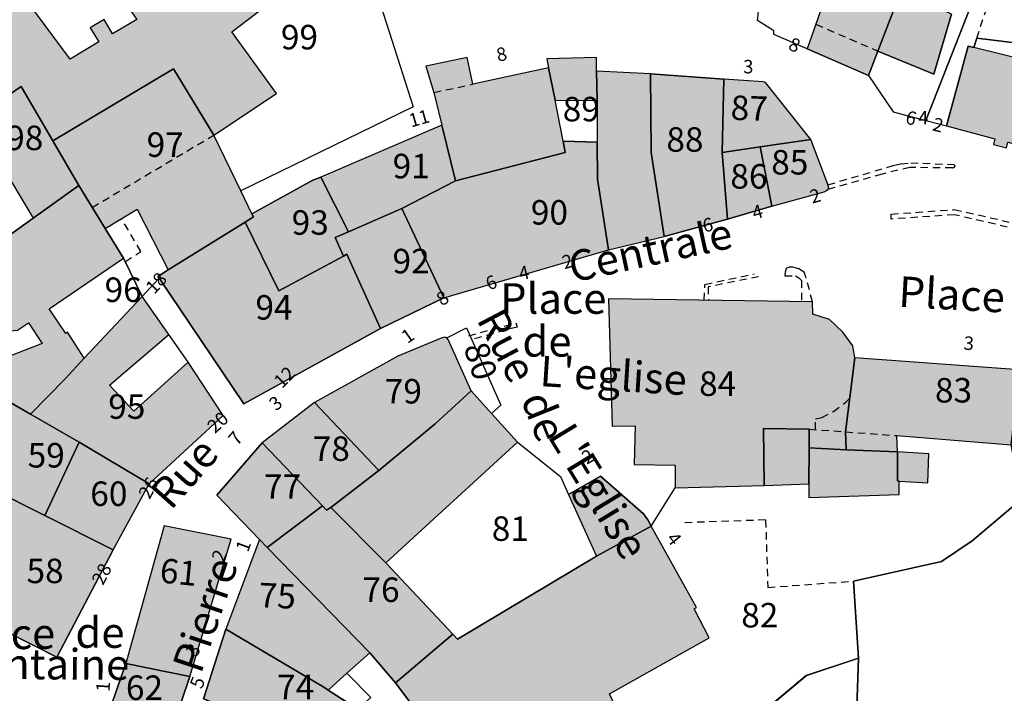
# Model space of a CAD drawing. Units: metres. Extents: x 1033175 to 1037121, y 6297074 to 6302578.
# Drawn here: x 1034319 to 1034399, y 6300237 to 6300292 of the extents above; entities that cross this region are included whole.
import ezdxf
from ezdxf.enums import TextEntityAlignment as Align

# ---------------------------------------------------------------- set-up
doc = ezdxf.new("R2010")
doc.units = ezdxf.units.M
doc.linetypes.add('TOPO1', pattern=[1, 0.6, -0.4])
for name, color, linetype in [('ig_cad_bati_dur', 152, 'CONTINUOUS'), ('ig_cad_bati_dur_hach', 24, 'CONTINUOUS'), ('ig_cad_bati_leger', 215, 'CONTINUOUS'), ('ig_cad_bati_leger_hach', 243, 'CONTINUOUS'), ('ig_cad_detail_lineaire', 252, 'TOPO1'), ('ig_cad_lieudit', 7, 'ByLayer'), ('ig_cad_nom_voie', 8, 'CONTINUOUS'), ('ig_cad_numero_voie', 40, 'CONTINUOUS'), ('ig_cad_parcel', 3, 'CONTINUOUS'), ('ig_cad_parcel_num', 3, 'CONTINUOUS')]:
    doc.layers.add(name, color=color, linetype=linetype)
doc.styles.add('Times New Roman', font='times.ttf')

msp = doc.modelspace()

# ---------------------------------------------------------------- hatches: boundary and pattern name
at = {"layer": 'ig_cad_bati_dur_hach'}
for points in [[(1034387.74, 6300296.35), (1034390.72, 6300294.69), (1034388.84, 6300289.8), (1034393.4, 6300287.9), (1034394.84, 6300292.82), (1034394.29, 6300293.08), (1034397.19, 6300298.57), (1034390.68, 6300302.11)], [(1034338.58, 6300295.91), (1034336.19, 6300298.93), (1034332.95, 6300296.39), (1034327.8, 6300293.2), (1034328.36, 6300292.38), (1034326.38, 6300291.21), (1034325.69, 6300292.37), (1034324.56, 6300291.7), (1034325.26, 6300290.56), (1034322.92, 6300289.13), (1034319.56, 6300293.69), (1034323.38, 6300296.22), (1034323.03, 6300296.63), (1034320.53, 6300299.53), (1034319.62, 6300299.96), (1034313.79, 6300294.33), (1034316.62, 6300290.75), (1034311.7, 6300287.01), (1034314.18, 6300283.66), (1034318.93, 6300286.9), (1034321.51, 6300282.47), (1034331.35, 6300288.35), (1034334.65, 6300282.94), (1034339.77, 6300286.32), (1034336.12, 6300291.38), (1034339.87, 6300294.26)], [(1034383.07, 6300289.99), (1034388.07, 6300287.81), (1034388.84, 6300289.8), (1034390.72, 6300294.69), (1034387.74, 6300296.35), (1034385.7, 6300297.47), (1034383.92, 6300298.42), (1034382.94, 6300295.55), (1034384.84, 6300295.03)], [(1034396.66, 6300290.09), (1034396.22, 6300290.2), (1034394.44, 6300283.69), (1034398.4, 6300282.63), (1034398.27, 6300282.16), (1034399.34, 6300281.89), (1034399.46, 6300282.36), (1034405.34, 6300280.81), (1034407.12, 6300287.51)], [(1034362.5, 6300285.78), (1034361.97, 6300288.44), (1034355.79, 6300287.08), (1034355.32, 6300289.28), (1034351.94, 6300288.56), (1034352.61, 6300286.42), (1034353.26, 6300283.74), (1034354.36, 6300279.19), (1034363.33, 6300281.52), (1034363.15, 6300282.43)], [(1034330.93, 6300271.92), (1034337.2, 6300275.81), (1034337.88, 6300276.25), (1034337.75, 6300276.5), (1034336.85, 6300278.37), (1034334.65, 6300282.94), (1034331.35, 6300288.35), (1034321.51, 6300282.47), (1034323.64, 6300278.81), (1034325.78, 6300275.31), (1034328.39, 6300276.88)], [(1034365.93, 6300282.36), (1034365.95, 6300279.33), (1034366.85, 6300273.56), (1034371.4, 6300274.65), (1034370.34, 6300281.52), (1034370.28, 6300287.95), (1034365.89, 6300288.15), (1034365.92, 6300285.76)], [(1034376.56, 6300276.08), (1034376.13, 6300281.5), (1034376.28, 6300287.51), (1034370.28, 6300287.95), (1034370.34, 6300281.52), (1034371.4, 6300274.65)], [(1034376.28, 6300287.51), (1034376.13, 6300281.5), (1034379.24, 6300281.97), (1034383.36, 6300282.58), (1034379.67, 6300287.24), (1034379.48, 6300287.28)], [(1034319.9, 6300276.14), (1034323.64, 6300278.81), (1034321.51, 6300282.47), (1034318.93, 6300286.9), (1034314.18, 6300283.66), (1034312.25, 6300282.34), (1034315.19, 6300277.4), (1034318.05, 6300279.24)], [(1034343.37, 6300279.5), (1034345.63, 6300275.04), (1034349.99, 6300276.93), (1034354.36, 6300279.19), (1034353.26, 6300283.74)], [(1034366.85, 6300273.56), (1034365.95, 6300279.33), (1034365.93, 6300282.36), (1034363.15, 6300282.43), (1034363.33, 6300281.52), (1034354.36, 6300279.19), (1034349.99, 6300276.93), (1034353.43, 6300269.65)], [(1034383.36, 6300282.58), (1034379.24, 6300281.97), (1034380.2, 6300277.12), (1034384.46, 6300278.29), (1034384.66, 6300278.4), (1034384.77, 6300278.49), (1034384.81, 6300278.59), (1034384.83, 6300278.64), (1034384.74, 6300278.97)], [(1034380.2, 6300277.12), (1034379.24, 6300281.97), (1034376.13, 6300281.5), (1034376.56, 6300276.08)], [(1034337.75, 6300276.5), (1034337.88, 6300276.25), (1034337.2, 6300275.81), (1034339.95, 6300270.21), (1034345.23, 6300273.06), (1034344.55, 6300274.58), (1034345.63, 6300275.04), (1034343.37, 6300279.5), (1034342.73, 6300279.24)], [(1034327.28, 6300272.87), (1034325.78, 6300275.31), (1034323.64, 6300278.81), (1034319.9, 6300276.14), (1034315.31, 6300272.86), (1034316.08, 6300266.76), (1034318.61, 6300267), (1034319.53, 6300267.6), (1034320.63, 6300265.91), (1034316.68, 6300264.39), (1034316.39, 6300264.37), (1034316.6, 6300263.16), (1034317.28, 6300261.52), (1034319.69, 6300260.13), (1034322.51, 6300263.03), (1034324.07, 6300264.72), (1034322.71, 6300266.85), (1034322.56, 6300266.74), (1034321.21, 6300268.75)], [(1034353.43, 6300269.65), (1034349.99, 6300276.93), (1034345.63, 6300275.04), (1034344.55, 6300274.58), (1034345.23, 6300273.06), (1034345.51, 6300273.2), (1034348.26, 6300267.14)], [(1034348.26, 6300267.14), (1034345.51, 6300273.2), (1034345.23, 6300273.06), (1034339.95, 6300270.21), (1034337.2, 6300275.81), (1034330.93, 6300271.92), (1034330.08, 6300271.39), (1034330.18, 6300271.25), (1034337.1, 6300260.99)], [(1034330.98, 6300266.65), (1034328.79, 6300269.76), (1034324.07, 6300264.72), (1034322.51, 6300263.03), (1034319.69, 6300260.13), (1034323.66, 6300257.85), (1034329.38, 6300254.45), (1034335.41, 6300260.03), (1034332.55, 6300264.38), (1034328.11, 6300260.39), (1034326.13, 6300262.5)], [(1034372.3, 6300254.12), (1034379.55, 6300254.33), (1034379.51, 6300258.98), (1034383.24, 6300258.92), (1034383.23, 6300257.39), (1034386.25, 6300257.24), (1034386.21, 6300258.7), (1034386.97, 6300264.73), (1034386.79, 6300265.73), (1034385.99, 6300266.85), (1034384.89, 6300267.87), (1034383.54, 6300268.32), (1034383.51, 6300269.32), (1034366.85, 6300269.57), (1034367.16, 6300259.17), (1034369.03, 6300259.18), (1034368.95, 6300256.03), (1034372.31, 6300255.98)], [(1034342.86, 6300261.1), (1034348.11, 6300255.53), (1034352.71, 6300259.34), (1034355.64, 6300262.06), (1034353.77, 6300266.25), (1034353.67, 6300266.38), (1034353.5, 6300266.42), (1034353.19, 6300266.34), (1034349.67, 6300264.88)], [(1034386.97, 6300264.73), (1034386.21, 6300258.7), (1034386.25, 6300257.24), (1034390.43, 6300257.07), (1034390.4, 6300258.39), (1034399.73, 6300257.64), (1034400.38, 6300263.75)], [(1034359.43, 6300257.86), (1034357.32, 6300260.19), (1034355.64, 6300262.06), (1034352.71, 6300259.34), (1034348.11, 6300255.53), (1034344.2, 6300252.53), (1034348.68, 6300247.99)], [(1034316.56, 6300254.01), (1034320.85, 6300251.86), (1034323.66, 6300257.85), (1034319.69, 6300260.13), (1034317.28, 6300261.52)], [(1034338.6, 6300257.8), (1034343.51, 6300252.65), (1034343.85, 6300252.29), (1034344.2, 6300252.53), (1034348.11, 6300255.53), (1034342.86, 6300261.1)], [(1034383.22, 6300254.44), (1034383.23, 6300257.39), (1034383.24, 6300258.92), (1034379.51, 6300258.98), (1034379.55, 6300254.33)], [(1034329.38, 6300254.45), (1034323.66, 6300257.85), (1034320.85, 6300251.86), (1034326.43, 6300249.06)], [(1034338.38, 6300249.9), (1034339.01, 6300249.26), (1034343.51, 6300252.65), (1034338.6, 6300257.8), (1034334.89, 6300253.53)], [(1034390.43, 6300257.07), (1034390.44, 6300254.7), (1034390.57, 6300254.66), (1034392.93, 6300254.54), (1034393, 6300256.9)], [(1034365.88, 6300248.54), (1034370.34, 6300250.99), (1034370.07, 6300251.51), (1034369.7, 6300252), (1034366.19, 6300255.07), (1034363.6, 6300253.59)], [(1034326.43, 6300249.06), (1034320.85, 6300251.86), (1034316.56, 6300254.01), (1034315.69, 6300243.41), (1034321.82, 6300240.31)], [(1034349.46, 6300238.19), (1034354.14, 6300242.18), (1034348.68, 6300247.99), (1034344.2, 6300252.53), (1034343.85, 6300252.29), (1034343.51, 6300252.65), (1034339.01, 6300249.26), (1034347.38, 6300240.66)], [(1034327.45, 6300239.78), (1034332.69, 6300238.73), (1034336.07, 6300249.94), (1034330.6, 6300251.03)], [(1034370.34, 6300250.99), (1034365.88, 6300248.54), (1034354.54, 6300241.76), (1034354.14, 6300242.18), (1034349.46, 6300238.19), (1034351.25, 6300235.83), (1034350.14, 6300234.97), (1034353.17, 6300230.99), (1034354.28, 6300231.84), (1034359.72, 6300224.66), (1034364.75, 6300228.54), (1034361.34, 6300232.98), (1034367.39, 6300236.29), (1034366.93, 6300237.29), (1034375.07, 6300241.88), (1034373.86, 6300244.24), (1034374.03, 6300244.35)], [(1034345.51, 6300239), (1034347.38, 6300240.66), (1034339.01, 6300249.26), (1034338.38, 6300249.9), (1034335.62, 6300242.58), (1034343.62, 6300237.86), (1034343.97, 6300237.61)], [(1034333.8, 6300236.9), (1034341.72, 6300233.73), (1034345.54, 6300231.52), (1034347.94, 6300235.06), (1034346.4, 6300236.06), (1034343.97, 6300237.61), (1034343.62, 6300237.86), (1034335.62, 6300242.58)], [(1034332.69, 6300238.73), (1034327.45, 6300239.78), (1034326.17, 6300236.03), (1034331.24, 6300234.44)]]:
    msp.add_hatch(color=256, dxfattribs=at).paths.add_polyline_path(points)
at = {"layer": 'ig_cad_bati_leger_hach'}
for points in [[(1034365.89, 6300288.15), (1034365.88, 6300289.28), (1034361.83, 6300289.15), (1034361.97, 6300288.44), (1034362.5, 6300285.78), (1034365.92, 6300285.76)], [(1034390.43, 6300257.07), (1034386.25, 6300257.24), (1034383.23, 6300257.39), (1034383.22, 6300254.44), (1034383.22, 6300253.33), (1034390.57, 6300253.57), (1034390.57, 6300254.66), (1034390.44, 6300254.7)]]:
    msp.add_hatch(color=256, dxfattribs=at).paths.add_polyline_path(points)

# ---------------------------------------------------------------- linework, layer by layer
at = {"layer": 'ig_cad_bati_dur'}
for points in [[(1034387.74, 6300296.35), (1034390.72, 6300294.69), (1034388.84, 6300289.8), (1034393.4, 6300287.9), (1034394.84, 6300292.82), (1034394.29, 6300293.08), (1034397.19, 6300298.57), (1034390.68, 6300302.11)], [(1034383.07, 6300289.99), (1034388.07, 6300287.81), (1034388.84, 6300289.8), (1034390.72, 6300294.69), (1034387.74, 6300296.35), (1034385.7, 6300297.47), (1034383.92, 6300298.42), (1034382.94, 6300295.55), (1034384.84, 6300295.03)], [(1034396.66, 6300290.09), (1034396.22, 6300290.2), (1034394.44, 6300283.69), (1034398.4, 6300282.63), (1034398.27, 6300282.16), (1034399.34, 6300281.89), (1034399.46, 6300282.36), (1034405.34, 6300280.81), (1034407.12, 6300287.51)], [(1034362.5, 6300285.78), (1034361.97, 6300288.44), (1034355.79, 6300287.08), (1034355.32, 6300289.28), (1034351.94, 6300288.56), (1034352.61, 6300286.42), (1034353.26, 6300283.74), (1034354.36, 6300279.19), (1034363.33, 6300281.52), (1034363.15, 6300282.43)], [(1034330.93, 6300271.92), (1034337.2, 6300275.81), (1034337.88, 6300276.25), (1034337.75, 6300276.5), (1034336.85, 6300278.37), (1034334.65, 6300282.94), (1034331.35, 6300288.35), (1034321.51, 6300282.47), (1034323.64, 6300278.81), (1034325.78, 6300275.31), (1034328.39, 6300276.88)], [(1034365.93, 6300282.36), (1034365.95, 6300279.33), (1034366.85, 6300273.56), (1034371.4, 6300274.65), (1034370.34, 6300281.52), (1034370.28, 6300287.95), (1034365.89, 6300288.15), (1034365.92, 6300285.76)], [(1034376.56, 6300276.08), (1034376.13, 6300281.5), (1034376.28, 6300287.51), (1034370.28, 6300287.95), (1034370.34, 6300281.52), (1034371.4, 6300274.65)], [(1034376.28, 6300287.51), (1034376.13, 6300281.5), (1034379.24, 6300281.97), (1034383.36, 6300282.58), (1034379.67, 6300287.24), (1034379.48, 6300287.28)], [(1034319.9, 6300276.14), (1034323.64, 6300278.81), (1034321.51, 6300282.47), (1034318.93, 6300286.9), (1034314.18, 6300283.66), (1034312.25, 6300282.34), (1034315.19, 6300277.4), (1034318.05, 6300279.24)], [(1034343.37, 6300279.5), (1034345.63, 6300275.04), (1034349.99, 6300276.93), (1034354.36, 6300279.19), (1034353.26, 6300283.74)], [(1034366.85, 6300273.56), (1034365.95, 6300279.33), (1034365.93, 6300282.36), (1034363.15, 6300282.43), (1034363.33, 6300281.52), (1034354.36, 6300279.19), (1034349.99, 6300276.93), (1034353.43, 6300269.65)], [(1034383.36, 6300282.58), (1034379.24, 6300281.97), (1034380.2, 6300277.12), (1034384.46, 6300278.29), (1034384.66, 6300278.4), (1034384.77, 6300278.49), (1034384.81, 6300278.59), (1034384.83, 6300278.64), (1034384.74, 6300278.97)], [(1034380.2, 6300277.12), (1034379.24, 6300281.97), (1034376.13, 6300281.5), (1034376.56, 6300276.08)], [(1034337.75, 6300276.5), (1034337.88, 6300276.25), (1034337.2, 6300275.81), (1034339.95, 6300270.21), (1034345.23, 6300273.06), (1034344.55, 6300274.58), (1034345.63, 6300275.04), (1034343.37, 6300279.5), (1034342.73, 6300279.24)], [(1034327.28, 6300272.87), (1034325.78, 6300275.31), (1034323.64, 6300278.81), (1034319.9, 6300276.14), (1034315.31, 6300272.86), (1034316.08, 6300266.76), (1034318.61, 6300267), (1034319.53, 6300267.6), (1034320.63, 6300265.91), (1034316.68, 6300264.39), (1034316.39, 6300264.37), (1034316.6, 6300263.16), (1034317.28, 6300261.52), (1034319.69, 6300260.13), (1034322.51, 6300263.03), (1034324.07, 6300264.72), (1034322.71, 6300266.85), (1034322.56, 6300266.74), (1034321.21, 6300268.75)], [(1034353.43, 6300269.65), (1034349.99, 6300276.93), (1034345.63, 6300275.04), (1034344.55, 6300274.58), (1034345.23, 6300273.06), (1034345.51, 6300273.2), (1034348.26, 6300267.14)], [(1034348.26, 6300267.14), (1034345.51, 6300273.2), (1034345.23, 6300273.06), (1034339.95, 6300270.21), (1034337.2, 6300275.81), (1034330.93, 6300271.92), (1034330.08, 6300271.39), (1034330.18, 6300271.25), (1034337.1, 6300260.99)], [(1034330.98, 6300266.65), (1034328.79, 6300269.76), (1034324.07, 6300264.72), (1034322.51, 6300263.03), (1034319.69, 6300260.13), (1034323.66, 6300257.85), (1034329.38, 6300254.45), (1034335.41, 6300260.03), (1034332.55, 6300264.38), (1034328.11, 6300260.39), (1034326.13, 6300262.5)], [(1034372.3, 6300254.12), (1034379.55, 6300254.33), (1034379.51, 6300258.98), (1034383.24, 6300258.92), (1034383.23, 6300257.39), (1034386.25, 6300257.24), (1034386.21, 6300258.7), (1034386.97, 6300264.73), (1034386.79, 6300265.73), (1034385.99, 6300266.85), (1034384.89, 6300267.87), (1034383.54, 6300268.32), (1034383.51, 6300269.32), (1034366.85, 6300269.57), (1034367.16, 6300259.17), (1034369.03, 6300259.18), (1034368.95, 6300256.03), (1034372.31, 6300255.98)], [(1034342.86, 6300261.1), (1034348.11, 6300255.53), (1034352.71, 6300259.34), (1034355.64, 6300262.06), (1034353.77, 6300266.25), (1034353.67, 6300266.38), (1034353.5, 6300266.42), (1034353.19, 6300266.34), (1034349.67, 6300264.88)], [(1034386.97, 6300264.73), (1034386.21, 6300258.7), (1034386.25, 6300257.24), (1034390.43, 6300257.07), (1034390.4, 6300258.39), (1034399.73, 6300257.64), (1034400.38, 6300263.75)], [(1034359.43, 6300257.86), (1034357.32, 6300260.19), (1034355.64, 6300262.06), (1034352.71, 6300259.34), (1034348.11, 6300255.53), (1034344.2, 6300252.53), (1034348.68, 6300247.99)], [(1034316.56, 6300254.01), (1034320.85, 6300251.86), (1034323.66, 6300257.85), (1034319.69, 6300260.13), (1034317.28, 6300261.52)], [(1034338.6, 6300257.8), (1034343.51, 6300252.65), (1034343.85, 6300252.29), (1034344.2, 6300252.53), (1034348.11, 6300255.53), (1034342.86, 6300261.1)], [(1034383.22, 6300254.44), (1034383.23, 6300257.39), (1034383.24, 6300258.92), (1034379.51, 6300258.98), (1034379.55, 6300254.33)], [(1034329.38, 6300254.45), (1034323.66, 6300257.85), (1034320.85, 6300251.86), (1034326.43, 6300249.06)], [(1034338.38, 6300249.9), (1034339.01, 6300249.26), (1034343.51, 6300252.65), (1034338.6, 6300257.8), (1034334.89, 6300253.53)], [(1034390.43, 6300257.07), (1034390.44, 6300254.7), (1034390.57, 6300254.66), (1034392.93, 6300254.54), (1034393, 6300256.9)], [(1034365.88, 6300248.54), (1034370.34, 6300250.99), (1034370.07, 6300251.51), (1034369.7, 6300252), (1034366.19, 6300255.07), (1034363.6, 6300253.59)], [(1034326.43, 6300249.06), (1034320.85, 6300251.86), (1034316.56, 6300254.01), (1034315.69, 6300243.41), (1034321.82, 6300240.31)], [(1034349.46, 6300238.19), (1034354.14, 6300242.18), (1034348.68, 6300247.99), (1034344.2, 6300252.53), (1034343.85, 6300252.29), (1034343.51, 6300252.65), (1034339.01, 6300249.26), (1034347.38, 6300240.66)], [(1034327.45, 6300239.78), (1034332.69, 6300238.73), (1034336.07, 6300249.94), (1034330.6, 6300251.03)], [(1034370.34, 6300250.99), (1034365.88, 6300248.54), (1034354.54, 6300241.76), (1034354.14, 6300242.18), (1034349.46, 6300238.19), (1034351.25, 6300235.83), (1034350.14, 6300234.97), (1034353.17, 6300230.99), (1034354.28, 6300231.84), (1034359.72, 6300224.66), (1034364.75, 6300228.54), (1034361.34, 6300232.98), (1034367.39, 6300236.29), (1034366.93, 6300237.29), (1034375.07, 6300241.88), (1034373.86, 6300244.24), (1034374.03, 6300244.35)], [(1034345.51, 6300239), (1034347.38, 6300240.66), (1034339.01, 6300249.26), (1034338.38, 6300249.9), (1034335.62, 6300242.58), (1034343.62, 6300237.86), (1034343.97, 6300237.61)], [(1034333.8, 6300236.9), (1034341.72, 6300233.73), (1034345.54, 6300231.52), (1034347.94, 6300235.06), (1034346.4, 6300236.06), (1034343.97, 6300237.61), (1034343.62, 6300237.86), (1034335.62, 6300242.58)], [(1034332.69, 6300238.73), (1034327.45, 6300239.78), (1034326.17, 6300236.03), (1034331.24, 6300234.44)]]:
    msp.add_lwpolyline(points, close=True, dxfattribs=at)
msp.add_lwpolyline([(1034314.18, 6300283.66), (1034318.93, 6300286.9), (1034321.51, 6300282.47), (1034331.35, 6300288.35), (1034334.65, 6300282.94), (1034339.77, 6300286.32), (1034336.12, 6300291.38), (1034339.87, 6300294.26), (1034338.58, 6300295.91), (1034336.19, 6300298.93), (1034332.95, 6300296.39), (1034327.8, 6300293.2), (1034328.36, 6300292.38), (1034326.38, 6300291.21), (1034325.69, 6300292.37), (1034324.56, 6300291.7), (1034325.26, 6300290.56), (1034322.92, 6300289.13), (1034319.56, 6300293.69), (1034323.38, 6300296.22), (1034323.03, 6300296.63), (1034320.53, 6300299.53), (1034319.62, 6300299.96), (1034313.79, 6300294.33)], dxfattribs=at)
at = {"layer": 'ig_cad_bati_leger'}
for points in [[(1034365.89, 6300288.15), (1034365.88, 6300289.28), (1034361.83, 6300289.15), (1034361.97, 6300288.44), (1034362.5, 6300285.78), (1034365.92, 6300285.76)], [(1034390.43, 6300257.07), (1034386.25, 6300257.24), (1034383.23, 6300257.39), (1034383.22, 6300254.44), (1034383.22, 6300253.33), (1034390.57, 6300253.57), (1034390.57, 6300254.66), (1034390.44, 6300254.7)]]:
    msp.add_lwpolyline(points, close=True, dxfattribs=at)
at = {"layer": 'ig_cad_detail_lineaire'}
for points in [[(1034396.91, 6300290.85), (1034399.39, 6300298.4)], [(1034383.78, 6300291.98), (1034388.84, 6300289.8)], [(1034352.61, 6300286.42), (1034355.79, 6300287.08)], [(1034324.72, 6300277.03), (1034334.65, 6300282.94)], [(1034384.77, 6300278.88), (1034390.1, 6300280.44), (1034390.71, 6300280.58), (1034391.52, 6300280.68), (1034395.06, 6300280.53), (1034395.11, 6300280.39), (1034395.05, 6300280.3), (1034394.99, 6300280.24), (1034394.93, 6300280.26), (1034391.46, 6300280.28), (1034390.47, 6300280.08), (1034389.18, 6300279.75), (1034384.76, 6300278.49)], [(1034405.51, 6300274.14), (1034405.25, 6300274.06), (1034395.09, 6300276.43), (1034389.92, 6300276.08), (1034389.93, 6300276.48), (1034395.08, 6300276.85), (1034404.67, 6300274.68), (1034406.47, 6300274.67), (1034407.09, 6300274.71), (1034407.1, 6300274.42)], [(1034327.44, 6300272.6), (1034328.69, 6300273.44), (1034327.14, 6300276.06)], [(1034383.51, 6300269.32), (1034382.97, 6300271.35), (1034382.82, 6300271.73), (1034382.38, 6300272), (1034381.9, 6300272.16), (1034381.6, 6300272.16), (1034381.37, 6300272.03), (1034381.27, 6300271.74), (1034381.24, 6300271.45), (1034382.11, 6300271.45), (1034382.4, 6300271.29), (1034382.61, 6300271.06), (1034382.6, 6300269.33)], [(1034374.67, 6300269.45), (1034374.73, 6300270.74), (1034378.74, 6300271.6)], [(1034379.11, 6300271.37), (1034374.98, 6300270.54), (1034375.01, 6300269.44)], [(1034355.45, 6300266.55), (1034359.3, 6300267.6), (1034359.39, 6300267.26), (1034355.69, 6300266.24)], [(1034383.75, 6300258.89), (1034383.74, 6300259.76), (1034384.27, 6300259.86), (1034385.21, 6300260.37), (1034386.26, 6300261.14), (1034386.56, 6300261.46)], [(1034383.23, 6300257.39), (1034383.24, 6300258.92), (1034386.21, 6300258.7), (1034390.4, 6300258.39)], [(1034379.68, 6300251.5), (1034372.74, 6300251.27)], [(1034379.68, 6300251.5), (1034379.86, 6300245.99), (1034386.85, 6300246.51)]]:
    msp.add_lwpolyline(points, dxfattribs=at)
at = {"layer": 'ig_cad_lieudit'}
for points in [[(1034375.86, 6300232.82), (1034383, 6300238.8), (1034387.26, 6300240.21), (1034386.87, 6300228.92)], [(1034386.87, 6300228.92), (1034387.26, 6300240.21), (1034383, 6300238.8), (1034375.86, 6300232.82)]]:
    msp.add_lwpolyline(points, dxfattribs=at)
at = {"layer": 'ig_cad_parcel'}
for points in [[(1034377.71, 6300306.19), (1034378.69, 6300301.53), (1034379.79, 6300301.3), (1034385.94, 6300298.19), (1034385.7, 6300297.47), (1034387.74, 6300296.35), (1034390.72, 6300294.69), (1034388.84, 6300289.8), (1034393.4, 6300287.9), (1034394.84, 6300292.82), (1034394.29, 6300293.08), (1034397.19, 6300298.57), (1034396.29, 6300299.06), (1034396.85, 6300300.36), (1034397.01, 6300300.78), (1034396.64, 6300300.92), (1034396.67, 6300306.58), (1034396.66, 6300308.62), (1034396.71, 6300309.25), (1034388.91, 6300311.64), (1034388.9, 6300311.34), (1034388.64, 6300305.39), (1034386.16, 6300304.6), (1034380.21, 6300308.38)], [(1034379.06, 6300292.74), (1034379.79, 6300301.3), (1034385.94, 6300298.19), (1034385.7, 6300297.47), (1034387.74, 6300296.35), (1034390.72, 6300294.69), (1034388.84, 6300289.8), (1034388.07, 6300287.81), (1034383.07, 6300289.99), (1034380.34, 6300291.14), (1034380.36, 6300291.46), (1034379.03, 6300292.28)], [(1034417.72, 6300296.03), (1034410.02, 6300292.68), (1034404.51, 6300289.93), (1034396.91, 6300290.85), (1034396.66, 6300290.09), (1034396.22, 6300290.2), (1034394.44, 6300283.69), (1034398.4, 6300282.63), (1034398.27, 6300282.16), (1034399.34, 6300281.89), (1034399.46, 6300282.36), (1034405.34, 6300280.81), (1034421.97, 6300284.98), (1034419.59, 6300291.48)], [(1034354.36, 6300279.19), (1034363.33, 6300281.52), (1034363.15, 6300282.43), (1034365.93, 6300282.36), (1034365.95, 6300279.33), (1034366.85, 6300273.56), (1034371.4, 6300274.65), (1034370.34, 6300281.52), (1034370.28, 6300287.95), (1034365.89, 6300288.15), (1034365.88, 6300289.28), (1034361.83, 6300289.15), (1034361.97, 6300288.44), (1034355.79, 6300287.08), (1034355.32, 6300289.28), (1034351.94, 6300288.56), (1034352.61, 6300286.42), (1034353.26, 6300283.74)], [(1034323.64, 6300278.81), (1034325.78, 6300275.31), (1034327.28, 6300272.87), (1034328.79, 6300269.76), (1034330.18, 6300271.25), (1034330.08, 6300271.39), (1034330.93, 6300271.92), (1034337.2, 6300275.81), (1034337.88, 6300276.25), (1034337.75, 6300276.5), (1034336.85, 6300278.37), (1034334.65, 6300282.94), (1034331.35, 6300288.35), (1034321.51, 6300282.47)], [(1034371.4, 6300274.65), (1034370.34, 6300281.52), (1034370.28, 6300287.95), (1034376.28, 6300287.51), (1034376.13, 6300281.5), (1034376.56, 6300276.08)], [(1034376.28, 6300287.51), (1034376.13, 6300281.5), (1034379.24, 6300281.97), (1034383.36, 6300282.58), (1034379.67, 6300287.24), (1034379.48, 6300287.28)], [(1034315.31, 6300272.86), (1034319.9, 6300276.14), (1034323.64, 6300278.81), (1034321.51, 6300282.47), (1034318.93, 6300286.9), (1034314.18, 6300283.66), (1034312.25, 6300282.34), (1034315.19, 6300277.4)], [(1034354.36, 6300279.19), (1034353.26, 6300283.74), (1034343.37, 6300279.5), (1034345.63, 6300275.04), (1034349.99, 6300276.93)], [(1034366.85, 6300273.56), (1034365.95, 6300279.33), (1034365.93, 6300282.36), (1034363.15, 6300282.43), (1034363.33, 6300281.52), (1034354.36, 6300279.19), (1034349.99, 6300276.93), (1034353.43, 6300269.65)], [(1034379.24, 6300281.97), (1034380.2, 6300277.12), (1034384.46, 6300278.29), (1034384.66, 6300278.4), (1034384.77, 6300278.49), (1034384.81, 6300278.59), (1034384.83, 6300278.64), (1034384.74, 6300278.97), (1034383.36, 6300282.58)], [(1034376.56, 6300276.08), (1034376.13, 6300281.5), (1034379.24, 6300281.97), (1034380.2, 6300277.12)], [(1034337.2, 6300275.81), (1034337.88, 6300276.25), (1034337.75, 6300276.5), (1034342.73, 6300279.24), (1034343.37, 6300279.5), (1034345.63, 6300275.04), (1034344.55, 6300274.58), (1034345.23, 6300273.06), (1034339.95, 6300270.21)], [(1034319.69, 6300260.13), (1034322.51, 6300263.03), (1034324.07, 6300264.72), (1034328.79, 6300269.76), (1034327.28, 6300272.87), (1034325.78, 6300275.31), (1034323.64, 6300278.81), (1034319.9, 6300276.14), (1034315.31, 6300272.86), (1034316.08, 6300266.76), (1034316.39, 6300264.37), (1034316.6, 6300263.16), (1034317.28, 6300261.52)], [(1034349.99, 6300276.93), (1034353.43, 6300269.65), (1034348.26, 6300267.14), (1034345.51, 6300273.2), (1034345.23, 6300273.06), (1034344.55, 6300274.58), (1034345.63, 6300275.04)], [(1034330.18, 6300271.25), (1034330.08, 6300271.39), (1034330.93, 6300271.92), (1034337.2, 6300275.81), (1034339.95, 6300270.21), (1034345.23, 6300273.06), (1034345.51, 6300273.2), (1034348.26, 6300267.14), (1034337.1, 6300260.99)], [(1034328.79, 6300269.76), (1034324.07, 6300264.72), (1034322.51, 6300263.03), (1034319.69, 6300260.13), (1034323.66, 6300257.85), (1034329.38, 6300254.45), (1034335.41, 6300260.03), (1034332.55, 6300264.38), (1034330.98, 6300266.65)], [(1034386.25, 6300257.24), (1034386.21, 6300258.7), (1034386.97, 6300264.73), (1034386.79, 6300265.73), (1034385.99, 6300266.85), (1034384.89, 6300267.87), (1034383.54, 6300268.32), (1034383.51, 6300269.32), (1034366.85, 6300269.57), (1034367.16, 6300259.17), (1034369.03, 6300259.18), (1034368.95, 6300256.03), (1034372.31, 6300255.98), (1034372.3, 6300254.12), (1034379.55, 6300254.33), (1034379.51, 6300258.98), (1034383.24, 6300258.92), (1034383.23, 6300257.39)], [(1034357.32, 6300260.19), (1034355.64, 6300262.06), (1034353.77, 6300266.25), (1034353.67, 6300266.38), (1034355.26, 6300267.18), (1034358.06, 6300260.87)], [(1034348.11, 6300255.53), (1034352.71, 6300259.34), (1034355.64, 6300262.06), (1034353.77, 6300266.25), (1034353.67, 6300266.38), (1034353.5, 6300266.42), (1034353.19, 6300266.34), (1034349.67, 6300264.88), (1034342.86, 6300261.1)], [(1034386.97, 6300264.73), (1034386.21, 6300258.7), (1034386.25, 6300257.24), (1034390.43, 6300257.07), (1034390.4, 6300258.39), (1034399.73, 6300257.64), (1034400.38, 6300263.75)], [(1034357.32, 6300260.19), (1034359.43, 6300257.86), (1034362.93, 6300255.05), (1034363.6, 6300253.59), (1034366.19, 6300255.07), (1034369.7, 6300252), (1034370.07, 6300251.51), (1034370.34, 6300250.99), (1034365.88, 6300248.54), (1034354.54, 6300241.76), (1034354.14, 6300242.18), (1034348.68, 6300247.99), (1034344.2, 6300252.53), (1034348.11, 6300255.53), (1034352.71, 6300259.34), (1034355.64, 6300262.06)], [(1034319.69, 6300260.13), (1034317.28, 6300261.52), (1034316.56, 6300254.01), (1034320.85, 6300251.86), (1034323.66, 6300257.85)], [(1034344.2, 6300252.53), (1034348.11, 6300255.53), (1034342.86, 6300261.1), (1034338.6, 6300257.8), (1034343.51, 6300252.65), (1034343.85, 6300252.29)], [(1034387.26, 6300240.21), (1034386.85, 6300246.51), (1034394.03, 6300248.1), (1034396.53, 6300249.8), (1034400.55, 6300253.2), (1034399.73, 6300257.64), (1034419.12, 6300260.72), (1034421.31, 6300260.85), (1034433, 6300258.53), (1034433.18, 6300256.1), (1034433.91, 6300248.86), (1034432.94, 6300244.94), (1034425.25, 6300224.14), (1034421.68, 6300213.87), (1034420.46, 6300214.18), (1034414.49, 6300215.6), (1034408.84, 6300217.23), (1034406.62, 6300218.12), (1034403.57, 6300219.44), (1034397.91, 6300222.63), (1034392.37, 6300226.01), (1034386.87, 6300228.93)], [(1034329.38, 6300254.45), (1034323.66, 6300257.85), (1034320.85, 6300251.86), (1034326.43, 6300249.06)], [(1034343.51, 6300252.65), (1034339.01, 6300249.26), (1034338.38, 6300249.9), (1034334.89, 6300253.53), (1034338.6, 6300257.8)], [(1034316.56, 6300254.01), (1034320.85, 6300251.86), (1034326.43, 6300249.06), (1034321.82, 6300240.31), (1034315.69, 6300243.41)], [(1034344.2, 6300252.53), (1034348.68, 6300247.99), (1034354.14, 6300242.18), (1034349.46, 6300238.19), (1034347.38, 6300240.66), (1034339.01, 6300249.26), (1034343.51, 6300252.65), (1034343.85, 6300252.29)], [(1034332.69, 6300238.73), (1034336.07, 6300249.94), (1034330.6, 6300251.03), (1034327.45, 6300239.78)], [(1034347.38, 6300240.66), (1034339.01, 6300249.26), (1034338.38, 6300249.9), (1034335.62, 6300242.58), (1034343.62, 6300237.86), (1034343.97, 6300237.61), (1034346.4, 6300236.06), (1034347.46, 6300236.99), (1034345.51, 6300239)], [(1034335.62, 6300242.58), (1034343.62, 6300237.86), (1034343.97, 6300237.61), (1034346.4, 6300236.06), (1034347.94, 6300235.06), (1034345.54, 6300231.52), (1034341.72, 6300233.73), (1034333.8, 6300236.9)], [(1034327.45, 6300239.78), (1034332.69, 6300238.73), (1034331.24, 6300234.44), (1034326.17, 6300236.03)]]:
    msp.add_lwpolyline(points, close=True, dxfattribs=at)
for points in [[(1034411.07, 6300302.09), (1034398.19, 6300298.02), (1034392.76, 6300284.12), (1034394.44, 6300283.69), (1034396.22, 6300290.2), (1034396.66, 6300290.09), (1034396.91, 6300290.85), (1034404.51, 6300289.93)], [(1034313.79, 6300294.33), (1034319.62, 6300299.96), (1034320.53, 6300299.53), (1034323.03, 6300296.63), (1034324.67, 6300297.27), (1034324.98, 6300297.22), (1034325.21, 6300297.08), (1034327.8, 6300293.2), (1034332.95, 6300296.39), (1034336.19, 6300298.93), (1034338.58, 6300295.91), (1034340.68, 6300298.02), (1034340.99, 6300298.29), (1034341.17, 6300298.31), (1034346.97, 6300297.61), (1034350.92, 6300285.23), (1034336.85, 6300278.37), (1034334.65, 6300282.94), (1034331.35, 6300288.35), (1034321.51, 6300282.47), (1034318.93, 6300286.9), (1034314.18, 6300283.66)], [(1034394.84, 6300292.82), (1034393.4, 6300287.9), (1034388.84, 6300289.8), (1034388.07, 6300287.81), (1034390.09, 6300284.83), (1034392.76, 6300284.12), (1034398.19, 6300298.02)], [(1034351.25, 6300235.83), (1034349.46, 6300238.19), (1034354.14, 6300242.18), (1034354.54, 6300241.76), (1034365.88, 6300248.54), (1034370.34, 6300250.99), (1034372.3, 6300254.12), (1034379.55, 6300254.33), (1034379.51, 6300258.98), (1034383.24, 6300258.92), (1034383.23, 6300257.39), (1034386.25, 6300257.24), (1034390.43, 6300257.07), (1034390.4, 6300258.39), (1034399.73, 6300257.64)], [(1034400.55, 6300253.2), (1034396.53, 6300249.8), (1034394.03, 6300248.1), (1034386.85, 6300246.51), (1034387.26, 6300240.21), (1034383.01, 6300238.8), (1034375.87, 6300232.82)], [(1034375.87, 6300232.82), (1034383.01, 6300238.8), (1034387.26, 6300240.21), (1034386.87, 6300228.93)]]:
    msp.add_lwpolyline(points, dxfattribs=at)

# ---------------------------------------------------------------- texts
at = {"layer": 'ig_cad_nom_voie', "style": 'Times New Roman'}
for s, rotation, p in [('Centrale', 12.29997, (1034364.09, 6300270.12)), ('Place des Victoires', 356.79997, (1034390.43, 6300268.14)), ('Rue', 297.80002, (1034355.36, 6300267.52)), ("L'eglise", 356.39997, (1034361.14, 6300261.66)), ('de', 291.80001, (1034358.95, 6300261.07)), ("L'Eglise", 301.40001, (1034361.15, 6300257.97)), ('Rue', 48.50001, (1034331.72, 6300251.7)), ('Pierre', 71.29999, (1034334.33, 6300238.6)), ('Place', 0.89998, (1034313.05, 6300240.08)), ('Fontaine', 359.49997, (1034313.58, 6300237.77))]:
    msp.add_text(s, height=2.5, rotation=rotation, dxfattribs=at).set_placement(p, align=Align.BOTTOM_LEFT)
for s, p in [('Place', (1034358.01, 6300267.56)), ('de', (1034359.83, 6300264.06)), ('de', (1034323.35, 6300240.28))]:
    msp.add_text(s, height=2.5, dxfattribs=at).set_placement(p, align=Align.BOTTOM_LEFT)
at = {"layer": 'ig_cad_numero_voie', "style": 'Times New Roman'}
for s, rotation, p in [('8', 12.59998, (1034357.92, 6300288.58)), ('8', 337.60002, (1034381.32, 6300289.63)), ('11', 15.89999, (1034350.84, 6300283.22)), ('6', 345.50001, (1034390.93, 6300283.57)), ('2', 345.9, (1034393.14, 6300283)), ('2', 15.69997, (1034383.57, 6300277)), ('4', 16.19999, (1034378.86, 6300275.69)), ('6', 10.20001, (1034374.71, 6300274.65)), ('2', 16.39997, (1034363.36, 6300271.64)), ('18', 47.3, (1034330.03, 6300269.64)), ('4', 13, (1034359.75, 6300270.72)), ('6', 21.00001, (1034357.22, 6300269.91)), ('8', 31.89997, (1034353.43, 6300268.64)), ('1', 34.9, (1034350.64, 6300265.58)), ('3', 356.19999, (1034395.79, 6300265.07)), ('12', 45, (1034340.45, 6300261.95)), ('1', 272.10002, (1034366.03, 6300263.44)), ('3', 37.99997, (1034339.91, 6300260.08)), ('20', 42.99997, (1034334.97, 6300258.26)), ('7', 49.3, (1034336.82, 6300257.28)), ('2', 30.00001, (1034365.25, 6300255.7)), ('26', 61.60002, (1034329.7, 6300252.97)), ('4', 308.70003, (1034371.26, 6300249.74)), ('1', 69.89998, (1034337.75, 6300248.69)), ('2', 66.69997, (1034335.74, 6300247.86)), ('28', 62.49998, (1034325.9, 6300245.94)), ('3', 54.90002, (1034333.45, 6300240.03)), ('1', 86.39997, (1034326.47, 6300237.42)), ('5', 68.19999, (1034333.98, 6300237.51))]:
    msp.add_text(s, height=1.1, rotation=rotation, dxfattribs=at).set_placement(p, align=Align.BOTTOM_LEFT)
for s, p in [('3', (1034377.85, 6300287.63)), ('4', (1034392.13, 6300283.46))]:
    msp.add_text(s, height=1.1, dxfattribs=at).set_placement(p, align=Align.BOTTOM_LEFT)
at = {"layer": 'ig_cad_parcel_num', "style": 'Times New Roman'}
for s, p in [('99', (1034340.12, 6300289.31)), ('89', (1034363.12, 6300283.43)), ('98', (1034317.7, 6300281.08)), ('97', (1034329.16, 6300280.53)), ('88', (1034371.58, 6300280.95)), ('91', (1034349.24, 6300278.78)), ('85', (1034380.14, 6300279.09)), ('86', (1034376.8, 6300277.94)), ('90', (1034360.52, 6300275)), ('93', (1034341, 6300274.17)), ('92', (1034349.23, 6300271.02)), ('96', (1034325.73, 6300268.68)), ('94', (1034338.04, 6300267.24)), ('84', (1034374.25, 6300261.01)), ('79', (1034348.6, 6300260.39)), ('83', (1034393.5, 6300260.47)), ('95', (1034326.03, 6300259.14)), ('78', (1034342.72, 6300255.7)), ('59', (1034319.45, 6300255.16)), ('77', (1034338.74, 6300252.61)), ('60', (1034324.56, 6300252.02)), ('81', (1034357.33, 6300249.17)), ('58', (1034319.36, 6300245.72)), ('76', (1034346.78, 6300244.18)), ('82', (1034377.69, 6300242.1)), ('62', (1034327.47, 6300236.18)), ('74', (1034339.81, 6300236.24))]:
    msp.add_text(s, height=2, dxfattribs=at).set_placement(p, align=Align.BOTTOM_LEFT)
for s, rotation, p in [('87', 358.10001, (1034376.78, 6300283.56)), ('80', 287.70001, (1034354.42, 6300265.43)), ('61', 354.39999, (1034330.11, 6300245.78)), ('75', 357.30003, (1034338.24, 6300243.76))]:
    msp.add_text(s, height=2, rotation=rotation, dxfattribs=at).set_placement(p, align=Align.BOTTOM_LEFT)

doc.saveas('drawing.dxf')
